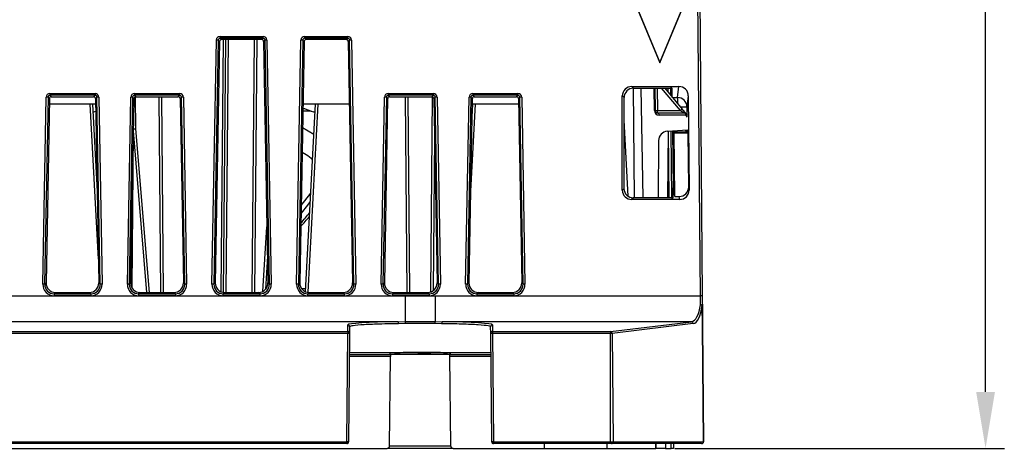
# Model space of a CAD drawing. Units: millimetres. Extents: x 404 to 9507, y -6656 to 875.
# Drawn here: x 658 to 763, y -4285 to -4239 of the extents above; entities that cross this region are included whole.
import ezdxf

# ---------------------------------------------------------------- set-up
doc = ezdxf.new("R2010")
doc.units = ezdxf.units.MM
doc.layers.get('0').update_dxf_attribs({"lineweight": 25})
doc.layers.add('AM_5_Dimension', color=6, linetype='Continuous', lineweight=13)
doc.styles.add('WHGTXT', font='simplex', dxfattribs={"bigfont": 'whgtxt'})
doc.dimstyles.new('B_st.$0', dxfattribs={"dimtxt": 2.5, "dimasz": 2.5, "dimexe": 1, "dimexo": 0.5, "dimgap": 0.9, "dimtad": 1, "dimzin": 9, "dimdsep": 46, "dimtxsty": 'WHGTXT', "dimcen": 0, "dimclrd": 256, "dimclre": 256, "dimclrt": 256, "dimadec": 1, "dimazin": 2, "dimtp": 0.01, "dimtm": 0.01, "dimtfac": 1, "dimtmove": 0, "dimatfit": 3, "dimfxl": 1, "dimtolj": 1, "dimarcsym": 0})

# ---------------------------------------------------------------- blocks, each defined once
blk = doc.blocks.new('*D6612')
at = {"layer": 'AM_5_Dimension', "linetype": 'ByBlock', "lineweight": -2, "transparency": 16777216}
for p, q in [((673.87, -4052.92), (763.07, -4052.92)), ((761.07, -4278.61), (761.07, -4058.92)), ((728.02, -4284.61), (763.07, -4284.61))]:
    blk.add_line(p, q, dxfattribs=at)
at = {"layer": 'AM_5_Dimension', "transparency": 16777216}
for points in [[(760.07, -4058.92), (762.07, -4058.92), (761.07, -4052.92)], [(760.07, -4278.61), (762.07, -4278.61), (761.07, -4284.61)]]:
    blk.add_solid(points, dxfattribs=at)
at = {"layer": 'Defpoints', "color": 0, "transparency": 16777216}
for p in [(673.47, -4052.92), (761.07, -4052.92), (727.62, -4284.61)]:
    blk.add_point(p, dxfattribs=at)
at = {"layer": 'AM_5_Dimension', "transparency": 16777216, "insert": (749.07, -4168.76), "char_height": 10, "attachment_point": 2, "rotation": 90, "style": 'WHGTXT'}
blk.add_mtext('\\A1;232', dxfattribs=at)

msp = doc.modelspace()

# ---------------------------------------------------------------- linework, layer by layer
at = {"color": 7, "linetype": 'Continuous', "lineweight": 25}
for p, q in [((730.73, -4268.36), (730.13, -4199.51)), ((730.33, -4199.51), (730.93, -4268.36)), ((723.92, -4237.61), (726.41, -4243.58)), ((723.95, -4237.63), (726.41, -4243.53)), ((726.41, -4243.58), (728.9, -4237.61)), ((726.41, -4243.53), (728.87, -4237.63)), ((679.62, -4240.76), (684.2, -4240.76)), ((679.62, -4240.96), (679.62, -4240.76)), ((684.2, -4240.96), (679.62, -4240.96)), ((679.62, -4240.96), (679.76, -4241.1)), ((684.05, -4241.1), (684.2, -4240.96)), ((684.2, -4240.96), (684.2, -4240.76)), ((688.62, -4240.76), (693.2, -4240.76)), ((688.62, -4240.96), (688.62, -4240.76)), ((693.2, -4240.96), (688.62, -4240.96)), ((688.62, -4240.96), (688.76, -4241.1)), ((693.05, -4241.1), (693.2, -4240.96)), ((693.2, -4240.96), (693.2, -4240.76)), ((678.75, -4267.14), (679.22, -4241.15)), ((679.42, -4241.15), (678.95, -4267.14)), ((679.56, -4241.3), (679.1, -4267)), ((679.56, -4241.3), (679.42, -4241.15)), ((684.05, -4241.1), (679.76, -4241.1)), ((679.98, -4268.01), (680.22, -4241.1)), ((683.04, -4268.01), (683.27, -4241.1)), ((684.4, -4241.15), (684.25, -4241.3)), ((684.25, -4241.3), (684.71, -4267)), ((684.86, -4267.14), (684.4, -4241.15)), ((684.6, -4241.15), (685.06, -4267.14)), ((687.75, -4267.14), (688.22, -4241.15)), ((688.42, -4241.15), (687.95, -4267.14)), ((688.56, -4241.3), (688.1, -4267)), ((688.56, -4241.3), (688.42, -4241.15)), ((693.05, -4241.1), (688.76, -4241.1)), ((693.4, -4241.15), (693.25, -4241.3)), ((693.25, -4241.3), (693.71, -4267)), ((693.86, -4267.14), (693.4, -4241.15)), ((693.6, -4241.15), (694.06, -4267.14)), ((726.41, -4243.53), (726.41, -4243.58)), ((723.42, -4246.09), (728.44, -4246.09)), ((723.42, -4246.09), (723.6, -4246.28)), ((723.57, -4246.28), (723.68, -4257.94)), ((723.6, -4246.28), (727.53, -4246.28)), ((724.62, -4257.94), (724.41, -4246.28)), ((725.89, -4246.28), (725.91, -4248.66)), ((726.93, -4246.28), (728.79, -4248.5)), ((727.54, -4246.28), (727.54, -4247.01)), ((727.74, -4247.25), (727.73, -4246.29)), ((728.29, -4247.27), (728.44, -4246.09)), ((660.75, -4267.14), (661.11, -4247.22)), ((661.31, -4247.23), (660.95, -4267.14)), ((661.45, -4247.37), (661.31, -4247.23)), ((661.51, -4246.83), (666.31, -4246.83)), ((661.51, -4246.83), (661.51, -4247.03)), ((666.31, -4247.03), (661.51, -4247.03)), ((661.51, -4247.03), (661.65, -4247.18)), ((661.65, -4247.18), (666.16, -4247.18)), ((666.16, -4247.18), (666.31, -4247.03)), ((666.31, -4246.83), (666.31, -4247.03)), ((666.51, -4247.23), (666.36, -4247.37)), ((666.86, -4267.14), (666.51, -4247.23)), ((666.71, -4247.22), (667.06, -4267.14)), ((669.75, -4267.14), (670.11, -4247.22)), ((670.31, -4247.23), (669.95, -4267.14)), ((670.45, -4247.37), (670.31, -4247.23)), ((670.51, -4246.83), (675.31, -4246.83)), ((670.51, -4246.83), (670.51, -4247.03)), ((675.31, -4247.03), (670.51, -4247.03)), ((670.51, -4247.03), (670.65, -4247.18)), ((670.65, -4247.18), (675.16, -4247.18)), ((673.38, -4247.18), (673.56, -4268.01)), ((675.16, -4247.18), (675.31, -4247.03)), ((675.31, -4246.83), (675.31, -4247.03)), ((675.51, -4247.23), (675.36, -4247.37)), ((675.86, -4267.14), (675.51, -4247.23)), ((675.71, -4247.22), (676.06, -4267.14)), ((696.75, -4267.14), (697.11, -4247.22)), ((697.31, -4247.23), (696.95, -4267.14)), ((697.45, -4247.37), (697.31, -4247.23)), ((697.51, -4246.83), (702.31, -4246.83)), ((697.51, -4246.83), (697.51, -4247.03)), ((702.31, -4247.03), (697.51, -4247.03)), ((697.51, -4247.03), (697.65, -4247.18)), ((697.65, -4247.18), (702.16, -4247.18)), ((699.6, -4247.18), (699.78, -4268.01)), ((702.04, -4267.96), (702.22, -4247.19)), ((702.16, -4247.18), (702.31, -4247.03)), ((702.31, -4246.83), (702.31, -4247.03)), ((702.51, -4247.23), (702.36, -4247.37)), ((702.86, -4267.14), (702.51, -4247.23)), ((702.71, -4247.22), (703.06, -4267.14)), ((705.75, -4267.14), (706.11, -4247.22)), ((706.31, -4247.23), (705.95, -4267.14)), ((706.45, -4247.37), (706.31, -4247.23)), ((706.51, -4246.83), (711.31, -4246.83)), ((706.51, -4246.83), (706.51, -4247.03)), ((711.31, -4247.03), (706.51, -4247.03)), ((706.51, -4247.03), (706.65, -4247.18)), ((706.65, -4247.18), (711.16, -4247.18)), ((711.16, -4247.18), (711.31, -4247.03)), ((711.31, -4246.83), (711.31, -4247.03)), ((711.51, -4247.23), (711.36, -4247.37)), ((711.86, -4267.14), (711.51, -4247.23)), ((711.71, -4247.22), (712.06, -4267.14)), ((722.42, -4257.13), (722.42, -4247.09)), ((722.6, -4247.28), (722.42, -4247.09)), ((722.6, -4256.94), (722.6, -4247.28)), ((729.44, -4247.09), (729.29, -4248.26)), ((729.44, -4247.09), (729.53, -4257.11)), ((661.45, -4247.37), (661.1, -4267)), ((666.37, -4247.97), (661.44, -4247.97)), ((666.05, -4247.97), (666.54, -4257.26)), ((666.36, -4247.37), (666.71, -4267)), ((670.45, -4247.37), (670.1, -4267)), ((675.36, -4247.37), (675.71, -4267)), ((693.37, -4247.97), (688.44, -4247.97)), ((688.72, -4267.94), (689.76, -4247.97)), ((697.45, -4247.37), (697.1, -4267)), ((702.36, -4247.37), (702.71, -4267)), ((706.45, -4247.37), (706.1, -4267)), ((706.41, -4250.01), (706.51, -4247.97)), ((711.37, -4247.97), (706.44, -4247.97)), ((711.36, -4247.37), (711.71, -4267)), ((689.31, -4248.71), (688.43, -4248.71)), ((726.16, -4248.66), (728.6, -4248.66)), ((726.16, -4248.91), (726.16, -4248.66)), ((726.16, -4248.91), (729.02, -4248.91)), ((729.19, -4249.14), (726.33, -4249.14)), ((729.21, -4249), (729.36, -4249.17)), ((723.03, -4257.76), (722.6, -4249.69)), ((723.03, -4257.76), (722.6, -4249.69)), ((670.25, -4267.53), (670.39, -4250.89)), ((671.82, -4268.01), (670.39, -4250.81)), ((689.6, -4251.2), (688.4, -4250.5)), ((727.22, -4250.85), (729.37, -4250.7)), ((727.29, -4250.84), (727.23, -4257.94)), ((727.57, -4250.82), (727.64, -4257.94)), ((727.77, -4250.81), (727.83, -4256.88)), ((727.85, -4256.88), (727.8, -4250.81)), ((727.93, -4251.06), (727.81, -4250.94)), ((729.31, -4250.94), (727.81, -4250.94)), ((727.99, -4257.8), (727.93, -4251.06)), ((729.43, -4251.06), (727.93, -4251.06)), ((729.43, -4251.06), (729.31, -4250.94)), ((729.48, -4256.79), (729.43, -4251.06)), ((726.28, -4251.85), (726.23, -4257.94)), ((688.78, -4253.38), (688.35, -4253.13)), ((688.25, -4258.76), (689.27, -4257.46)), ((722.42, -4257.13), (722.6, -4256.94)), ((727.83, -4256.88), (727.85, -4256.88)), ((727.84, -4257.93), (727.83, -4256.88)), ((727.99, -4257.8), (727.85, -4256.88)), ((727.99, -4257.8), (728.48, -4257.8)), ((728.53, -4258.13), (728.48, -4257.8)), ((729.48, -4256.79), (729.53, -4257.11)), ((723.6, -4257.94), (723.41, -4258.13)), ((728.53, -4258.13), (723.41, -4258.13)), ((727.64, -4257.94), (723.6, -4257.94)), ((684.66, -4264.17), (684.45, -4267.69)), ((660.95, -4267.14), (661.1, -4267)), ((666.71, -4267), (666.86, -4267.14)), ((669.95, -4267.14), (670.1, -4267)), ((675.71, -4267), (675.86, -4267.14)), ((678.95, -4267.14), (679.1, -4267)), ((684.71, -4267), (684.86, -4267.14)), ((687.95, -4267.14), (688.1, -4267)), ((693.71, -4267), (693.86, -4267.14)), ((696.95, -4267.14), (697.1, -4267)), ((702.71, -4267), (702.86, -4267.14)), ((705.95, -4267.14), (706.1, -4267)), ((711.71, -4267), (711.86, -4267.14)), ((662.1, -4268.01), (661.95, -4268.16)), ((661.95, -4268.16), (661.95, -4268.36)), ((661.95, -4268.16), (665.87, -4268.16)), ((662.1, -4268.01), (665.72, -4268.01)), ((665.87, -4268.16), (665.72, -4268.01)), ((665.87, -4268.16), (665.87, -4268.36)), ((671.1, -4268.01), (670.95, -4268.16)), ((670.95, -4268.16), (670.95, -4268.36)), ((670.95, -4268.16), (674.87, -4268.16)), ((671.1, -4268.01), (674.72, -4268.01)), ((674.87, -4268.16), (674.72, -4268.01)), ((674.87, -4268.16), (674.87, -4268.36)), ((680.1, -4268.01), (679.95, -4268.16)), ((679.95, -4268.36), (679.95, -4268.16)), ((679.95, -4268.16), (683.87, -4268.16)), ((680.1, -4268.01), (683.72, -4268.01)), ((683.87, -4268.16), (683.72, -4268.01)), ((683.87, -4268.36), (683.87, -4268.16)), ((688.3, -4267.61), (688.74, -4267.61)), ((689.1, -4268.01), (688.95, -4268.16)), ((688.95, -4268.36), (688.95, -4268.16)), ((688.95, -4268.16), (692.87, -4268.16)), ((689.1, -4268.01), (692.72, -4268.01)), ((692.87, -4268.16), (692.72, -4268.01)), ((692.87, -4268.36), (692.87, -4268.16)), ((698.1, -4268.01), (697.95, -4268.16)), ((697.95, -4268.16), (697.95, -4268.36)), ((697.95, -4268.16), (701.87, -4268.16)), ((698.1, -4268.01), (701.72, -4268.01)), ((701.87, -4268.16), (701.72, -4268.01)), ((701.87, -4268.16), (701.87, -4268.36)), ((707.1, -4268.01), (706.95, -4268.16)), ((706.95, -4268.16), (706.95, -4268.36)), ((706.95, -4268.16), (710.87, -4268.16)), ((707.1, -4268.01), (710.72, -4268.01)), ((710.87, -4268.16), (710.72, -4268.01)), ((710.87, -4268.16), (710.87, -4268.36)), ((610.51, -4268.36), (699.31, -4268.36)), ((665.87, -4268.36), (661.95, -4268.36)), ((674.87, -4268.36), (670.95, -4268.36)), ((683.87, -4268.36), (679.95, -4268.36)), ((692.87, -4268.36), (688.95, -4268.36)), ((701.87, -4268.36), (697.95, -4268.36)), ((699.31, -4268.36), (699.31, -4271.12)), ((702.51, -4268.36), (702.51, -4271.12)), ((702.51, -4268.36), (730.73, -4268.36)), ((710.87, -4268.36), (706.95, -4268.36)), ((730.94, -4271.61), (730.92, -4269.39)), ((730.94, -4269.39), (730.96, -4271.61)), ((698.56, -4271.14), (611.25, -4271.14)), ((698.56, -4271.14), (699.31, -4271.12)), ((699.35, -4271.32), (698.62, -4271.34)), ((703.19, -4271.34), (702.47, -4271.32)), ((702.51, -4271.12), (703.25, -4271.14)), ((729.78, -4271.14), (703.25, -4271.14)), ((721.16, -4272.17), (729.78, -4271.14)), ((729.97, -4271.33), (721.34, -4272.37)), ((616.62, -4272.17), (693.2, -4272.17)), ((693.2, -4272.37), (616.62, -4272.37)), ((693.1, -4283.91), (693.2, -4272.37)), ((693.2, -4272.17), (693.2, -4271.46)), ((693.2, -4272.17), (693.2, -4272.37)), ((693.4, -4272.37), (693.3, -4283.91)), ((693.4, -4271.66), (693.4, -4272.37)), ((708.42, -4272.37), (708.41, -4271.66)), ((708.52, -4283.91), (708.42, -4272.37)), ((708.61, -4271.46), (708.62, -4272.17)), ((708.62, -4272.17), (708.62, -4272.37)), ((708.62, -4272.17), (721.15, -4272.17)), ((708.62, -4272.37), (708.72, -4283.91)), ((721.15, -4272.37), (708.62, -4272.37)), ((721.15, -4272.17), (721.16, -4272.17)), ((721.15, -4272.17), (721.15, -4272.37)), ((721.15, -4283.91), (721.15, -4272.37)), ((721.34, -4272.37), (721.44, -4283.91)), ((731.05, -4283.91), (730.94, -4271.61)), ((730.96, -4271.61), (731.06, -4283.91)), ((693.38, -4274.41), (697.72, -4274.41)), ((704.09, -4274.41), (708.44, -4274.41)), ((693.38, -4274.61), (697.75, -4274.61)), ((697.66, -4284.36), (697.74, -4274.85)), ((704.07, -4274.61), (697.75, -4274.61)), ((704.07, -4274.61), (708.44, -4274.61)), ((704.16, -4284.36), (704.07, -4274.85)), ((616.72, -4283.91), (693.1, -4283.91)), ((693.1, -4283.91), (693.1, -4284.11)), ((708.72, -4284.11), (708.72, -4283.91)), ((708.72, -4283.91), (721.15, -4283.91)), ((721.15, -4284.11), (721.15, -4283.91)), ((721.15, -4283.91), (721.44, -4283.91)), ((721.44, -4283.91), (731.05, -4283.91)), ((612.41, -4284.61), (697.41, -4284.61)), ((693.1, -4284.11), (616.72, -4284.11)), ((704.41, -4284.61), (697.41, -4284.61)), ((697.66, -4284.36), (704.16, -4284.36)), ((704.41, -4284.61), (714.13, -4284.61)), ((721.15, -4284.11), (708.72, -4284.11)), ((714.13, -4284.61), (720.79, -4284.61)), ((720.79, -4284.61), (725.98, -4284.61)), ((721.25, -4284.11), (721.15, -4284.11)), ((730.86, -4284.11), (721.25, -4284.11)), ((726, -4284.61), (725.98, -4284.61)), ((725.99, -4284.11), (726, -4284.61)), ((726, -4284.11), (726, -4284.61)), ((727, -4284.61), (726, -4284.61)), ((727, -4284.11), (727, -4284.61)), ((727, -4284.61), (727.62, -4284.61)), ((727.87, -4284.61), (727.62, -4284.61)), ((727.87, -4284.11), (727.87, -4284.61))]:
    msp.add_line(p, q, dxfattribs=at)
at = {"color": 8, "linetype": 'Continuous', "lineweight": 25}
for p, q in [((679.73, -4267.94), (679.97, -4241.1)), ((680.47, -4241.1), (680.23, -4268.01)), ((683.52, -4241.1), (683.29, -4268.01)), ((725.83, -4248.65), (725.81, -4246.28)), ((726.14, -4246.28), (726.16, -4248.66)), ((728.6, -4248.66), (726.6, -4246.28)), ((727.29, -4246.71), (727.29, -4246.28)), ((670.6, -4247.19), (670.63, -4250.6)), ((673.31, -4268.01), (673.13, -4247.18)), ((699.53, -4268.01), (699.35, -4247.18)), ((727.76, -4247.27), (728.29, -4247.27)), ((728.29, -4247.27), (728.29, -4247.9)), ((666.67, -4264.48), (665.8, -4247.97)), ((690.01, -4247.97), (688.96, -4268)), ((706.76, -4247.97), (706.28, -4257.24)), ((729.29, -4248.26), (729.29, -4249.1)), ((688.44, -4248.45), (688.59, -4248.45)), ((729.36, -4249.34), (729.19, -4249.14)), ((670.63, -4250.6), (672.07, -4268.01)), ((702.43, -4251.36), (702.29, -4267.83)), ((727.39, -4257.94), (727.33, -4250.84)), ((729.31, -4250.7), (729.31, -4250.94)), ((684.18, -4267.9), (684.61, -4261.02)), ((697.74, -4274.85), (693.38, -4274.85)), ((708.44, -4274.85), (704.07, -4274.85)), ((714.13, -4284.61), (714.13, -4284.11)), ((720.79, -4284.61), (720.79, -4284.11)), ((725.98, -4284.61), (725.98, -4284.11)), ((727.62, -4284.61), (727.62, -4284.11))]:
    msp.add_line(p, q, dxfattribs=at)
at = {"color": 8, "linetype": 'Continuous', "lineweight": 25, "flags": 128}
for points in [[(728.6, -4248.27), (728.67, -4248.27), (728.84, -4248.27), (728.99, -4248.26), (729.11, -4248.26), (729.21, -4248.26), (729.27, -4248.26), (729.29, -4248.26)], [(689.22, -4258.34), (688.92, -4258.73), (688.24, -4259.56)]]:
    msp.add_lwpolyline(points, dxfattribs=at)
at = {"color": 7, "linetype": 'Continuous', "lineweight": 25, "flags": 128}
for points in [[(728.6, -4248.66), (728.68, -4248.71), (728.76, -4248.75), (728.83, -4248.8), (728.9, -4248.83), (728.95, -4248.87), (728.99, -4248.89), (729.01, -4248.9), (729.02, -4248.91)], [(729.21, -4249), (729.2, -4248.99), (729.18, -4248.96), (729.14, -4248.91), (729.09, -4248.85), (729.02, -4248.78), (728.95, -4248.69), (728.87, -4248.6), (728.79, -4248.5)], [(729.09, -4250.72), (729.14, -4250.77), (729.23, -4250.86), (729.29, -4250.92), (729.31, -4250.94)], [(730.74, -4269.32), (730.73, -4269.01), (730.73, -4268.69), (730.73, -4268.36)], [(730.74, -4269.32), (730.78, -4269.32), (730.81, -4269.32), (730.85, -4269.33), (730.88, -4269.34), (730.9, -4269.35), (730.92, -4269.36), (730.93, -4269.37), (730.94, -4269.39)], [(730.93, -4268.36), (730.93, -4268.71), (730.93, -4269.05), (730.94, -4269.39)], [(697.64, -4274.61), (697.66, -4274.6), (697.67, -4274.59), (697.69, -4274.57), (697.7, -4274.55), (697.71, -4274.52), (697.72, -4274.48), (697.72, -4274.45), (697.72, -4274.41)], [(704.18, -4274.61), (704.16, -4274.6), (704.15, -4274.59), (704.13, -4274.57), (704.12, -4274.55), (704.11, -4274.52), (704.1, -4274.48), (704.1, -4274.45), (704.09, -4274.41)], [(697.75, -4274.61), (697.75, -4274.61), (697.75, -4274.63), (697.75, -4274.65), (697.75, -4274.68), (697.75, -4274.72), (697.74, -4274.76), (697.74, -4274.81), (697.74, -4274.85)], [(704.07, -4274.85), (704.07, -4274.81), (704.07, -4274.76), (704.07, -4274.72), (704.07, -4274.68), (704.07, -4274.65), (704.07, -4274.63), (704.07, -4274.61), (704.07, -4274.61)]]:
    msp.add_lwpolyline(points, dxfattribs=at)
at = {"color": 7, "linetype": 'Continuous', "lineweight": 25}
for centre, radius, start, end in [((679.15, -4247.62), 6.47, 87.6151, 89.3843), ((684.67, -4247.62), 6.47, 90.6157, 92.3849), ((688.15, -4247.62), 6.47, 87.615, 89.3843), ((693.67, -4247.62), 6.47, 90.6157, 92.385), ((661.04, -4253.65), 6.42, 87.6089, 89.3905), ((666.78, -4253.65), 6.42, 90.6095, 92.3911), ((670.04, -4253.65), 6.42, 87.6089, 89.3905), ((675.78, -4253.65), 6.42, 90.6095, 92.3911), ((697.04, -4253.65), 6.42, 87.6088, 89.3905), ((702.78, -4253.65), 6.42, 90.6095, 92.3912), ((706.04, -4253.65), 6.42, 87.6088, 89.3905), ((711.78, -4253.65), 6.42, 90.6095, 92.3912), ((728.29, -4248.27), 1, 0.5871, 90.0183), ((654.91, -4214.27), 36.33, 287.9371, 288.6111), ((700.91, -4214.27), 36.33, 250.1805, 251.7901), ((689.4, -4249.26), 0.5, 50.3886, 71.7901), ((726.33, -4248.64), 0.5, 180.5, 270), ((725.84, -4248.84), 0.187, 70.7237, 93.5096), ((726.16, -4248.66), 0.25, 180.5, 270), ((726.03, -4241.49), 7.17, 269.0015, 270.9985), ((726.12, -4249.12), 0.219, 354.0955, 79.157), ((734.6, -4255.71), 9.26, 128.8456, 130.3843), ((728.98, -4249.12), 0.219, 354.0952, 79.1597), ((729.02, -4249.16), 0.25, 40, 90), ((729.09, -4249.06), 0.134, 320.401, 28.1795), ((687.37, -4255.83), 2.84, 42.5911, 60.0131), ((654.91, -4231.11), 44.5, 318.4619, 320.3253), ((654.91, -4231.1), 44.75, 318.0888, 319.8978), ((660.68, -4273.58), 6.45, 87.612, 89.3874), ((667.13, -4273.58), 6.45, 90.6126, 92.388), ((669.68, -4273.58), 6.45, 87.612, 89.3874), ((668.62, -4266.39), 1.5, 355.7798, 2.1678), ((676.13, -4273.58), 6.45, 90.6126, 92.388), ((678.68, -4273.58), 6.45, 87.612, 89.3874), ((685.13, -4273.58), 6.45, 90.6126, 92.388), ((687.68, -4273.58), 6.45, 87.6119, 89.3874), ((694.13, -4273.58), 6.45, 90.6126, 92.388), ((696.68, -4273.58), 6.45, 87.612, 89.3874), ((703.13, -4273.58), 6.45, 90.6126, 92.388), ((705.68, -4273.58), 6.45, 87.612, 89.3874), ((712.13, -4273.58), 6.45, 90.6126, 92.3881), ((730.83, -4274.08), 5.72, 88.9985, 91.0015), ((730.72, -4269.65), 0.326, 52.207, 87.873), ((730.93, -4269.92), 0.53, 89.348, 90.652), ((698.39, -4271.3), 0.233, 349.9527, 43.6743), ((699.01, -4271.29), 0.342, 354.2761, 29.1397), ((702.81, -4271.29), 0.342, 150.8603, 185.7239), ((703.42, -4271.3), 0.233, 136.3257, 190.0473), ((729.77, -4271.33), 0.198, 359.7726, 87.2205), ((693.2, -4271.66), 0.2, 359.5277, 90.0263), ((693.2, -4272.37), 0.2, 359.5271, 90.0269), ((693.2, -4278.1), 5.73, 88.0005, 89.9997), ((708.61, -4271.66), 0.2, 89.9731, 180.4729), ((708.62, -4272.37), 0.2, 89.9731, 180.4729), ((708.62, -4278.1), 5.73, 90.0003, 91.9996), ((721.15, -4272.37), 0.198, 359.7696, 87.2213), ((730.95, -4272.16), 0.554, 89.3761, 90.6239), ((693.1, -4289.64), 5.73, 88.0004, 89.9997), ((693.1, -4283.91), 0.2, 270, 359.5), ((708.72, -4289.64), 5.73, 90.0002, 91.9997), ((708.72, -4283.91), 0.2, 180.5, 270), ((721.25, -4283.91), 0.194, 271.8579, 2.202), ((730.86, -4283.91), 0.194, 271.8579, 2.202), ((730.86, -4283.91), 0.2, 270, 0.5), ((731.06, -4284.44), 0.538, 89.3573, 90.6427), ((697.41, -4284.36), 0.25, 270, 359.5), ((704.41, -4284.36), 0.25, 180.5, 270)]:
    msp.add_arc(centre, radius, start, end, dxfattribs=at)
at = {"color": 8, "linetype": 'Continuous', "lineweight": 25}
for centre, radius, start, end in [((670.47, -4236.19), 14.41, 269.7134, 270.6267), ((669.42, -4236.36), 14.29, 273.9313, 274.8561)]:
    msp.add_arc(centre, radius, start, end, dxfattribs=at)
at = {"color": 7, "linetype": 'Continuous', "lineweight": 25}
for centre, major_axis, ratio, start_param, end_param in [((679.62, -4241.16), (0.308, -0.257), 0.997723, 2.267082, 3.817733), ((679.62, -4241.16), (0.15, -0.135), 0.992832, 2.303657, 3.854308), ((684.2, -4241.16), (0.308, 0.257), 0.997723, 5.607045, 7.157696), ((684.2, -4241.16), (0.15, 0.135), 0.992832, 5.57047, 7.121121), ((688.62, -4241.16), (0.308, -0.257), 0.997723, 2.267082, 3.817733), ((688.62, -4241.16), (0.15, -0.135), 0.992832, 2.303657, 3.854308), ((693.2, -4241.16), (0.308, 0.257), 0.997723, 5.607045, 7.157696), ((693.2, -4241.16), (0.15, 0.135), 0.992832, 5.57047, 7.121121), ((679.76, -4241.3), (0.154, -0.128), 0.997723, 2.267082, 3.817733), ((684.05, -4241.3), (0.154, 0.128), 0.997723, 5.607045, 7.157696), ((688.76, -4241.3), (0.154, -0.128), 0.997723, 2.267082, 3.817733), ((693.05, -4241.3), (0.154, 0.128), 0.997723, 5.607045, 7.157696), ((723.42, -4247.1), (0.765, -0.649), 0.996768, 2.275289, 3.842359), ((723.61, -4247.28), (0.765, -0.649), 0.996768, 2.275289, 3.842359), ((727.53, -4246.29), (0.2, 0), 0.06113, 0.000535, 1.571255), ((728.44, -4247.1), (0.159, 0.989), 0.998632, 4.880671, 6.442224), ((661.51, -4247.23), (0.308, -0.257), 0.997723, 2.267082, 3.817733), ((661.51, -4247.23), (0.15, -0.135), 0.992832, 2.303657, 3.854308), ((661.66, -4247.38), (0.154, -0.128), 0.997723, 2.267082, 3.817733), ((666.16, -4247.38), (0.154, 0.128), 0.997723, 5.607045, 7.157696), ((666.31, -4247.23), (0.308, 0.257), 0.997723, 5.607045, 7.157696), ((666.31, -4247.23), (0.15, 0.135), 0.992832, 5.57047, 7.121121), ((670.51, -4247.23), (0.308, -0.257), 0.997723, 2.267082, 3.817733), ((670.51, -4247.23), (0.15, -0.135), 0.992832, 2.303657, 3.854308), ((670.66, -4247.38), (0.154, -0.128), 0.997723, 2.267082, 3.817733), ((675.16, -4247.38), (0.154, 0.128), 0.997723, 5.607045, 7.157696), ((675.31, -4247.23), (0.308, 0.257), 0.997723, 5.607045, 7.157696), ((675.31, -4247.23), (0.15, 0.135), 0.992832, 5.57047, 7.121121), ((697.51, -4247.23), (0.308, -0.257), 0.997723, 2.267082, 3.817733), ((697.51, -4247.23), (0.15, -0.135), 0.992832, 2.303657, 3.854308), ((697.66, -4247.38), (0.154, -0.128), 0.997723, 2.267082, 3.817733), ((702.16, -4247.38), (0.154, 0.128), 0.997723, 5.607045, 7.157696), ((702.31, -4247.23), (0.308, 0.257), 0.997723, 5.607045, 7.157696), ((702.31, -4247.23), (0.15, 0.135), 0.992832, 5.57047, 7.121121), ((706.51, -4247.23), (0.308, -0.257), 0.997723, 2.267082, 3.817733), ((706.51, -4247.23), (0.15, -0.135), 0.992832, 2.303657, 3.854308), ((706.66, -4247.38), (0.154, -0.128), 0.997723, 2.267082, 3.817733), ((711.16, -4247.38), (0.154, 0.128), 0.997723, 5.607045, 7.157696), ((711.31, -4247.23), (0.308, 0.257), 0.997723, 5.607045, 7.157696), ((711.31, -4247.23), (0.15, 0.135), 0.992832, 5.57047, 7.121121), ((727.28, -4251.85), (0.685, 0.735), 0.991252, 0.815932, 2.317), ((727.8, -4249.94), (-0.009, 1), 0.008727, 2.619565, 3.13279), ((723.42, -4257.12), (0.665, 0.753), 0.995715, 2.295712, 3.862782), ((723.6, -4256.94), (0.665, 0.753), 0.995715, 2.295712, 3.862782), ((728.48, -4256.8), (0.15, -0.991), 0.998092, 6.133194, 7.712167), ((728.53, -4257.12), (-0.134, 0.993), 0.997558, 3.008141, 4.587115), ((727.64, -4257.93), (0.2, 0), 0.061195, 4.713001, 6.283722), ((661.96, -4267.16), (0.797, 0.903), 0.996727, 2.277602, 3.863064), ((661.96, -4267.16), (0.671, 0.747), 0.995528, 2.286367, 3.871829), ((662.1, -4267.01), (0.664, 0.752), 0.996727, 2.277602, 3.863064), ((665.71, -4267.01), (-0.664, 0.752), 0.996727, 2.420121, 4.005583), ((665.86, -4267.16), (-0.797, 0.903), 0.996727, 2.420121, 4.005583), ((665.86, -4267.16), (-0.671, 0.747), 0.995528, 2.411356, 3.996818), ((670.96, -4267.16), (0.797, 0.903), 0.996727, 2.277602, 3.863064), ((670.96, -4267.16), (0.671, 0.747), 0.995528, 2.286367, 3.871829), ((671.1, -4267.01), (0.664, 0.752), 0.996727, 2.277602, 3.863064), ((674.71, -4267.01), (-0.664, 0.752), 0.996727, 2.420121, 4.005583), ((674.86, -4267.16), (-0.797, 0.903), 0.996727, 2.420121, 4.005583), ((674.86, -4267.16), (-0.671, 0.747), 0.995528, 2.411356, 3.996818), ((679.96, -4267.16), (0.797, 0.903), 0.996727, 2.277602, 3.863064), ((679.96, -4267.16), (0.671, 0.747), 0.995528, 2.286367, 3.871829), ((680.1, -4267.01), (0.664, 0.752), 0.996727, 2.277602, 3.863064), ((683.71, -4267.01), (-0.664, 0.752), 0.996727, 2.420121, 4.005583), ((683.86, -4267.16), (-0.797, 0.903), 0.996727, 2.420121, 4.005583), ((683.86, -4267.16), (-0.671, 0.747), 0.995528, 2.411356, 3.996818), ((688.96, -4267.16), (0.797, 0.903), 0.996727, 2.277602, 3.863064), ((688.96, -4267.16), (0.671, 0.747), 0.995528, 2.286367, 3.871829), ((689.1, -4267.01), (0.664, 0.752), 0.996727, 2.277602, 3.863064), ((692.71, -4267.01), (-0.664, 0.752), 0.996727, 2.420121, 4.005583), ((692.86, -4267.16), (-0.797, 0.903), 0.996727, 2.420121, 4.005583), ((692.86, -4267.16), (-0.671, 0.747), 0.995528, 2.411356, 3.996818), ((697.96, -4267.16), (0.797, 0.903), 0.996727, 2.277602, 3.863064), ((697.96, -4267.16), (0.671, 0.747), 0.995528, 2.286367, 3.871829), ((698.1, -4267.01), (0.664, 0.752), 0.996727, 2.277602, 3.863064), ((701.71, -4267.01), (-0.664, 0.752), 0.996727, 2.420121, 4.005583), ((701.86, -4267.16), (-0.797, 0.903), 0.996727, 2.420121, 4.005583), ((701.86, -4267.16), (-0.671, 0.747), 0.995528, 2.411356, 3.996818), ((706.96, -4267.16), (0.797, 0.903), 0.996727, 2.277602, 3.863064), ((706.96, -4267.16), (0.671, 0.747), 0.995528, 2.286367, 3.871829), ((707.1, -4267.01), (0.664, 0.752), 0.996727, 2.277602, 3.863064), ((710.71, -4267.01), (-0.664, 0.752), 0.996727, 2.420121, 4.005583), ((710.86, -4267.16), (-0.797, 0.903), 0.996727, 2.420121, 4.005583), ((710.86, -4267.16), (-0.671, 0.747), 0.995528, 2.411356, 3.996818), ((729.7, -4268.34), (-0.03, 2.8), 0.389923, 3.18065, 4.350263), ((729.89, -4268.34), (-0.03, 3), 0.363934, 3.18133, 4.350942), ((700.91, -4271.46), (7.7, 0), 0.043661, 1.88012, 3.141212), ((700.91, -4271.46), (7.7, 0), 0.043661, 0.000381, 1.261472)]:
    msp.add_ellipse(centre, major_axis=major_axis, ratio=ratio, start_param=start_param, end_param=end_param, dxfattribs=at)
for points, knots in [([(699.31, -4268.36), (700.2, -4268.37), (701.27, -4268.37), (702.34, -4268.36), (702.51, -4268.36)], [0, 0, 0, 0, 0.8393179, 1, 1, 1, 1]), ([(698.62, -4271.34), (698.5, -4271.34), (697.86, -4271.35), (696.51, -4271.38), (694.86, -4271.45), (693.63, -4271.55), (693.48, -4271.62), (693.4, -4271.66)], [0, 0, 0, 0, 0.042421, 0.21303, 0.480225, 0.747461, 1, 1, 1, 1]), ([(699.31, -4271.12), (700.23, -4271.11), (701.31, -4271.1), (702.36, -4271.12), (702.51, -4271.12)], [0, 0, 0, 0, 0.860141, 1, 1, 1, 1]), ([(702.47, -4271.32), (701.63, -4271.31), (700.58, -4271.3), (699.55, -4271.32), (699.35, -4271.32)], [0, 0, 0, 0, 0.801096, 1, 1, 1, 1]), ([(708.41, -4271.66), (708.41, -4271.65), (708.4, -4271.62), (708.15, -4271.56), (707.19, -4271.46), (705.44, -4271.38), (703.93, -4271.35), (703.19, -4271.34)], [0, 0, 0, 0, 0.042422, 0.213025, 0.480594, 0.74813, 1, 1, 1, 1]), ([(721.34, -4272.37), (721.33, -4272.37), (721.31, -4272.37), (721.26, -4272.37), (721.2, -4272.37), (721.17, -4272.37), (721.15, -4272.37)], [0, 0, 0, 0, 0.276024, 0.552, 0.828003, 1, 1, 1, 1]), ([(704.18, -4274.61), (703.24, -4274.58), (701.47, -4274.54), (699.16, -4274.59), (698, -4274.6), (697.64, -4274.61)], [0, 0, 0, 0, 0.439693, 0.824474, 1, 1, 1, 1]), ([(697.72, -4274.41), (698.08, -4274.4), (699.21, -4274.39), (701.45, -4274.34), (703.18, -4274.39), (704.09, -4274.41)], [0, 0, 0, 0, 0.1750873, 0.5603976, 1, 1, 1, 1])]:
    msp.add_open_spline(points, degree=3, knots=knots, dxfattribs=at)

# ---------------------------------------------------------------- dimensions: what is measured, and where the dimension line sits
at = {"layer": 'AM_5_Dimension'}
dim = msp.add_linear_dim(base=(761.07, -4052.92), p1=(727.62, -4284.61), p2=(673.47, -4052.92), angle=90, dimstyle='B_st.$0', override={"dimscale": 2, "dimtxt": 5, "dimasz": 3, "dimexo": 0.2, "dimgap": 1, "dimdec": 0, "dimarcsym": 1}, dxfattribs=at)
dim.commit()
dim.dimension.update_dxf_attribs({"geometry": '*D6612', "text_midpoint": (761.07, -4168.76), "dimtype": 160})

doc.saveas('drawing.dxf')
